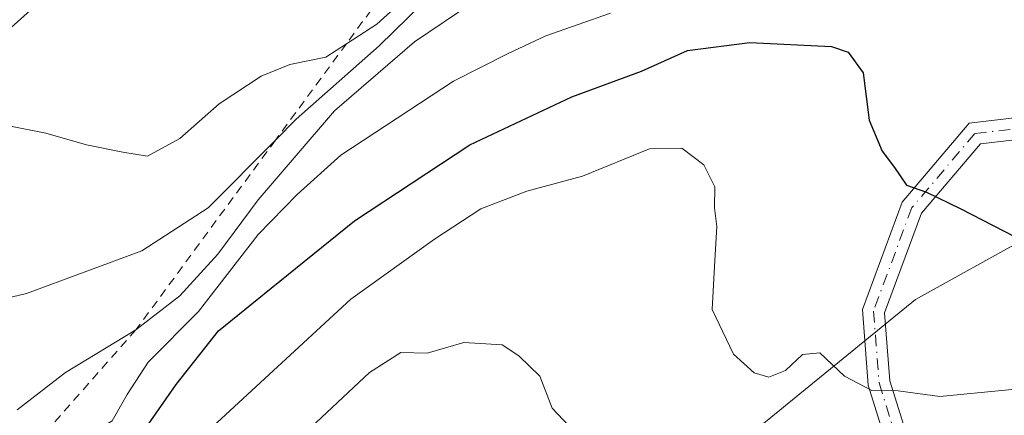
# Model space of a CAD drawing. Units: metres. Extents: x 590363 to 593818, y 4731336 to 4733695.
# Drawn here: x 593604 to 593718, y 4733121 to 4733167 of the extents above; entities that cross this region are included whole.
import ezdxf

# ---------------------------------------------------------------- set-up
doc = ezdxf.new("R2010")
doc.units = ezdxf.units.M
doc.header["$MEASUREMENT"] = 0
doc.linetypes.add('DGN Style 2', pattern=[1.6480167562047852, 0.988810053722871, -0.6592067024819142])
doc.linetypes.add('DGN Style 4', pattern=[2.6384748266838614, 1.318413404963828, -0.6592067024819142, 0.001648016756204785, -0.6592067024819142])
for name, color, linetype, lineweight in [('Arbolado forestal CxS', 92, 'Continuous', 0), ('Camino Cxs', 7, 'Continuous', 0), ('Camino eje', 30, 'DGN Style 4', 13), ('Curva de nivel maestra', 30, 'Continuous', 30), ('Curva de nivel normal', 30, 'Continuous', 0), ('Escarpado lineal', 30, 'DGN Style 2', 0), ('Pastizal CxS', 92, 'Continuous', 0)]:
    doc.layers.add(name, color=color, linetype=linetype, lineweight=lineweight)

# ---------------------------------------------------------------- blocks, each defined once
blk = doc.blocks.new('*U12')
at = {"layer": 'Arbolado forestal CxS', "color": 92, "linetype": 'Continuous', "lineweight": 0}
for points in [[(593746.4068999998, 4733156.2367, 653.5225999999967), (593707.2459000006, 4733134.535300001, 648.1410000000033), (593674.2591000004, 4733107.597899999, 638.795100000003)], [(593601.7549000002, 4733165.005100001, 673.2476000000024), (593615.2043000003, 4733177.0385, 677.0384000000049)]]:
    blk.add_polyline3d(points, dxfattribs=at)
blk = doc.blocks.new('*U13')
at = {"layer": 'Pastizal CxS', "color": 92, "linetype": 'Continuous', "lineweight": 0}
blk.add_polyline3d([(593722.3213000001, 4733042.167300001, 630.9658999999956), (593703.7717000004, 4733055.160700001, 633.1189000000013), (593689.5365000004, 4733064.800100001, 634.491200000004), (593687.7185000004, 4733067.2971, 634.7063999999956), (593687.6574999997, 4733067.4867, 634.722099999999), (593687.1744999997, 4733070.5615, 634.9832000000024), (593686.7851, 4733073.0865, 635.1907999999967), (593686.1952999998, 4733076.9257, 635.4336000000039), (593686.1845000006, 4733076.9911, 635.4379000000044), (593686.1601, 4733077.1139, 635.4459000000061), (593684.6901000004, 4733083.803900001, 635.968200000003), (593684.6529000001, 4733083.9551, 635.9833000000071), (593681.9429000001, 4733093.815099999, 637.0207999999984), (593681.8690999999, 4733094.0461, 637.0675999999949), (593681.8092999998, 4733094.1975, 637.0969000000041), (593679.5393000003, 4733099.5175, 637.8791000000056), (593679.3781000003, 4733099.840100001, 637.9101999999984), (593679.3322999999, 4733099.9167, 637.9155000000028), (593675.9222999997, 4733105.436699999, 638.635500000004), (593675.7355000004, 4733105.705499999, 638.6753000000026), (593674.2591000004, 4733107.597899999, 638.795100000003), (593707.2459000006, 4733134.535300001, 648.1410000000033), (593746.4068999998, 4733156.2367, 653.5225999999967)], dxfattribs=at)
blk = doc.blocks.new('*U15')
at = {"layer": 'Arbolado forestal CxS', "color": 92, "linetype": 'Continuous', "lineweight": 0}
blk.add_polyline3d([(593714.3044999996, 4733244.990700001, 695.3196999999927), (593703.6863000002, 4733225.878900001, 689.9888000000064), (593689.5290999999, 4733210.306299999, 684.9685000000027), (593669.7089000001, 4733189.778700001, 680.1070999999939), (593649.8891000003, 4733179.161499999, 677.8190999999933), (593630.0692999996, 4733178.4539, 677.3390000000073), (593615.2043000003, 4733177.0385, 677.0384000000049), (593601.7549000002, 4733165.005100001, 673.2476000000024), (593593.2607000005, 4733151.556100001, 669.4817999999941), (593589.0129000006, 4733125.365700001, 663.406799999997), (593588.3044999996, 4733104.130100001, 659.3369999999995), (593586.1807000004, 4733088.557499999, 656.7293999999965), (593568.4845000004, 4733080.771500001, 655.8678000000073), (593560.6979, 4733068.738100001, 653.0283999999956), (593552.9112999998, 4733059.5361, 650.6747000000032), (593550.3277000004, 4733055.9191, 648.8733000000066), (593548.4534999998, 4733056.584100001, 648.9802000000054), (593541.2937000003, 4733060.017700001, 649.4440000000031)], dxfattribs=at)

msp = doc.modelspace()

# ---------------------------------------------------------------- linework, layer by layer
at = {"layer": 'Arbolado forestal CxS', "color": 92, "linetype": 'Continuous', "lineweight": 0}
for points in [[(593697.5549, 4733293.359300001, 708.755999999994), (593712.1819000002, 4733286.045700001, 705.7354999999953), (593722.7993000001, 4733275.4279, 703.4455000000017), (593722.7988999998, 4733261.978900001, 698.8323999999993), (593714.3044999996, 4733244.990700001, 695.3196999999927), (593703.6863000002, 4733225.878900001, 689.9888000000064), (593689.5290999999, 4733210.306299999, 684.9685000000027), (593669.7089000001, 4733189.778700001, 680.1070999999939), (593649.8891000003, 4733179.161499999, 677.8190999999933), (593630.0692999996, 4733178.4539, 677.3390000000073), (593615.2043000003, 4733177.0385, 677.0384000000049), (593601.7549000002, 4733165.005100001, 673.2476000000024), (593593.2607000005, 4733151.556100001, 669.4817999999941), (593589.0129000006, 4733125.365700001, 663.406799999997), (593588.3044999996, 4733104.130100001, 659.3369999999995), (593586.1807000004, 4733088.557499999, 656.7293999999965), (593568.4845000004, 4733080.771500001, 655.8678000000073), (593560.6979, 4733068.738100001, 653.0283999999956), (593552.9112999998, 4733059.5361, 650.6747000000032), (593550.3277000004, 4733055.9191, 648.8733000000066)], [(593697.5549, 4733293.359300001, 708.755999999994), (593712.1819000002, 4733286.045700001, 705.7354999999953), (593722.7993000001, 4733275.4279, 703.4455000000017), (593722.7988999998, 4733261.978900001, 698.8323999999993), (593714.3044999996, 4733244.990700001, 695.3196999999927), (593703.6863000002, 4733225.878900001, 689.9888000000064), (593689.5290999999, 4733210.306299999, 684.9685000000027), (593669.7089000001, 4733189.778700001, 680.1070999999939), (593649.8891000003, 4733179.161499999, 677.8190999999933), (593630.0692999996, 4733178.4539, 677.3390000000073), (593615.2043000003, 4733177.0385, 677.0384000000049), (593601.7549000002, 4733165.005100001, 673.2476000000024), (593593.2607000005, 4733151.556100001, 669.4817999999941), (593589.0129000006, 4733125.365700001, 663.406799999997), (593588.3044999996, 4733104.130100001, 659.3369999999995), (593586.1807000004, 4733088.557499999, 656.7293999999965), (593568.4845000004, 4733080.771500001, 655.8678000000073), (593560.6979, 4733068.738100001, 653.0283999999956), (593552.9112999998, 4733059.5361, 650.6747000000032), (593550.3277000004, 4733055.9191, 648.8733000000066)], [(593752.1901000004, 4733160.955499999, 654.9833999999975), (593746.4068999998, 4733156.2367, 653.5225999999967), (593707.2459000006, 4733134.535300001, 648.1410000000033), (593674.2591000004, 4733107.597899999, 638.795100000003)]]:
    msp.add_polyline3d(points, dxfattribs=at)
at = {"layer": 'Camino Cxs', "color": 7, "linetype": 'Continuous', "lineweight": 0}
for points in [[(593683.8201000001, 4733072.630100001, 639.0736000000034), (593688.7701000003, 4733072.710100001, 637.9464000000007), (593698.3300999999, 4733072.840100001, 638.3459000000003), (593710.9801000003, 4733073.590100001, 640.3500000000058), (593715.4501, 4733075.340100001, 642.055600000007), (593717.0800999999, 4733079.020099999, 642.4804000000004), (593715.6101000002, 4733083.5001, 640.7788), (593710.9501, 4733095.2401, 641.7924999999959), (593701.8101000005, 4733124.640100001, 647.6569000000018), (593701.1201, 4733133.350099999, 651.3169999999955), (593705.7200999996, 4733145.790100001, 657.1585999999952), (593713.4600999998, 4733154.890100001, 654.7559000000037), (593721.6101000002, 4733155.860099999, 656.1168000000034), (593728.9200999998, 4733155.4001, 658.2526000000071), (593736.1420999998, 4733149.861500001, 659.0017999999982), (593739.3019000003, 4733149.904899999, 659.613599999997), (593742.2225000003, 4733149.950099999, 659.1560000000027), (593750.0395000001, 4733154.285900001, 655.7918000000063), (593756.9993000003, 4733159.012499999, 659.771900000007), (593761.7799000005, 4733161.635299999, 659.5283999999956), (593768.1983000003, 4733164.844500001, 660.1343000000053), (593779.6248000005, 4733169.4057, 661.8525999999983)], [(593779.6611000003, 4733166.728499999, 660.4818999999989), (593769.2225000003, 4733162.5615, 657.8303000000016), (593762.9404999996, 4733159.420499999, 656.8993000000046), (593758.3053000001, 4733156.877499999, 658.0032000000066), (593751.3507000003, 4733152.154300001, 653.9866000000038), (593742.8876999998, 4733147.460100001, 656.7486999999965), (593739.3383, 4733147.405099999, 657.2461000000039), (593736.1765000002, 4733147.3617, 657.242499999993), (593734.8701, 4733147.3301, 657.0984999999928), (593727.9600999998, 4733152.920100001, 656.0828000000038), (593721.6801000005, 4733153.3101, 655.3362000000052), (593714.7500999998, 4733152.5001, 654.3329999999987), (593707.9401000004, 4733144.4901, 655.2229999999981), (593703.6901000004, 4733132.9901, 650.7108000000007), (593704.3101000005, 4733125.120100001, 648.0828000000038), (593708.0601000005, 4733113.0701, 644.6420000000071), (593713.3400999998, 4733096.090100001, 641.8583999999975), (593717.9901000002, 4733084.360099999, 640.5037000000011), (593719.7901, 4733078.880100001, 642.175700000007), (593717.3400999998, 4733073.360099999, 640.2571000000025), (593711.5301000001, 4733071.0801, 638.9759999999952), (593698.4200999998, 4733070.3101, 637.6827000000048), (593688.8101000005, 4733070.170100001, 636.5889000000025), (593684.2200999996, 4733070.110099999, 637.0178000000016)], [(593719.7901, 4733078.880100001, 642.175700000007), (593717.3400999998, 4733073.360099999, 640.2571000000025), (593711.5301000001, 4733071.0801, 638.9759999999952), (593698.4200999998, 4733070.3101, 637.6827000000048), (593688.8101000005, 4733070.170100001, 636.5889000000025), (593684.2200999996, 4733070.110099999, 637.0178000000016), (593683.8201000001, 4733072.630100001, 639.0736000000034), (593688.7701000003, 4733072.710100001, 637.9464000000007), (593698.3300999999, 4733072.840100001, 638.3459000000003), (593710.9801000003, 4733073.590100001, 640.3500000000058), (593715.4501, 4733075.340100001, 642.055600000007), (593717.0800999999, 4733079.020099999, 642.4804000000004), (593715.6101000002, 4733083.5001, 640.7788), (593710.9501, 4733095.2401, 641.7924999999959), (593701.8101000005, 4733124.640100001, 647.6569000000018), (593701.1201, 4733133.350099999, 651.3169999999955), (593705.7200999996, 4733145.790100001, 657.1585999999952), (593713.4600999998, 4733154.890100001, 654.7559000000037), (593721.6101000002, 4733155.860099999, 656.1168000000034)], [(593721.6801000005, 4733153.3101, 655.3362000000052), (593714.7500999998, 4733152.5001, 654.3329999999987), (593707.9401000004, 4733144.4901, 655.2229999999981), (593703.6901000004, 4733132.9901, 650.7108000000007), (593704.3101000005, 4733125.120100001, 648.0828000000038), (593708.0601000005, 4733113.0701, 644.6420000000071), (593713.3400999998, 4733096.090100001, 641.8583999999975), (593717.9901000002, 4733084.360099999, 640.5037000000011)]]:
    msp.add_polyline3d(points, dxfattribs=at)
at = {"layer": 'Camino eje', "color": 30, "linetype": 'DGN Style 4', "lineweight": 13}
msp.add_polyline3d([(593718.1801000005, 4733154.1801, 654.8907000000036), (593714.1051000003, 4733153.6951, 654.513300000006), (593706.8300999999, 4733145.140100001, 656.0360999999976), (593702.4051000001, 4733133.170100001, 650.414300000004), (593703.0601000005, 4733124.880100001, 647.7060999999958), (593712.1451000003, 4733095.665100001, 641.8951999999991), (593714.4751000004, 4733089.795100001, 640.9704000000056), (593716.8000999996, 4733083.9301, 640.620299999995), (593718.4351000005, 4733078.950099999, 642.2808999999979), (593716.3951000003, 4733074.350099999, 641.0665000000008), (593713.4901000002, 4733073.210100001, 640.1827000000048), (593711.2550999997, 4733072.335100001, 639.1664000000019), (593704.7001, 4733071.950099999, 638.7161999999954), (593698.3750999998, 4733071.575099999, 637.9532000000036), (593693.5701000001, 4733071.505100001, 637.3622000000032), (593686.4951, 4733071.4101, 637.436400000006), (593682.5935000004, 4733071.346899999, 638.3456000000006)], dxfattribs=at)
at = {"layer": 'Curva de nivel maestra', "color": 30, "linetype": 'Continuous', "lineweight": 30, "elevation": 649.9999999999999, "flags": 128}
msp.add_lwpolyline([(593602.25, 4733101.460100001), (593607.4800000006, 4733107.540100001), (593616.4000000004, 4733116.8201), (593621.8899999997, 4733124.690099999), (593626.7800000003, 4733130.890100001), (593632.8700000001, 4733135.850099999), (593642.4900000002, 4733143.600099999), (593655.7999999998, 4733152.380100001), (593667.5599999996, 4733157.950099999), (593675.6100000005, 4733160.920100001), (593680.9299999997, 4733163.280099999), (593688.1299999999, 4733164.2301), (593697.5700000003, 4733163.770099999), (593699.4800000006, 4733163.100099999), (593701.2000000002, 4733160.710100001), (593701.9100000003, 4733155.2401), (593703.3899999997, 4733151.670100001), (593704.8499999996, 4733149.780099999), (593706.2100000001, 4733147.7501), (593708.5300000003, 4733146.920100001), (593712.5099999999, 4733144.9901), (593718.6900000004, 4733141.8101)], dxfattribs=at)
at = {"layer": 'Curva de nivel normal', "color": 30, "linetype": 'Continuous', "lineweight": 0, "flags": 128}
for points, elevation in [([(593545.29, 4733161.020099999), (593552.2000000002, 4733157.210100001), (593559.2199999997, 4733155.520099999), (593574.0300000003, 4733156.1601), (593580.0899999999, 4733155.800100001), (593583.9199999999, 4733155.670100001), (593586.25, 4733155.1801), (593588.4400000004, 4733155.130100001), (593591.3499999996, 4733154.8101), (593594.1900000004, 4733155.470100001), (593598.2400000002, 4733155.420100001), (593606.8200000003, 4733153.7601), (593611.54, 4733152.380100001), (593615.7300000006, 4733151.540100001), (593618.5700000003, 4733151.090100001), (593622.3099999996, 4733153.130100001), (593626.8499999996, 4733157.130100001), (593631.7199999997, 4733160.340100001), (593635, 4733161.6601), (593639.1600000003, 4733162.530099999), (593641.5455, 4733164.0799), (593645.04, 4733166.350099999), (593654.2400000002, 4733174.690099999)], 670), ([(593653.7599999999, 4733172.110099999), (593645.3099999996, 4733163.840100001), (593635.7599999999, 4733155.360099999), (593633.3529000003, 4733152.9365), (593625.5700000003, 4733145.100099999), (593617.9100000003, 4733140.140100001), (593604.6200000001, 4733135.200099999), (593598.0899999999, 4733133.6601), (593592.7599999999, 4733133.710100001), (593587.8600000005, 4733134.040100001), (593582.5300000003, 4733133.0801), (593579.8700000001, 4733133.390100001), (593576.1200000001, 4733135.4801), (593570.8799999999, 4733136.940099999), (593567.5599999996, 4733137.200099999), (593562.7599999999, 4733138.7601), (593552.6399999997, 4733140.4801), (593545.1900000004, 4733140.5101)], 665), ([(593603.5199999996, 4733121.780099999), (593609.1200000001, 4733126.100099999), (593617.2400000002, 4733131.020099999), (593622.3099999996, 4733134.960100001), (593626.7100000001, 4733139.7601), (593631.3399999999, 4733146.040100001), (593635.7300000006, 4733151.1801), (593640.1600000003, 4733156.3201), (593649.4000000004, 4733164.300100001), (593656.1299999999, 4733168.840100001)], 660), ([(593599.0700000003, 4733108.440099999), (593606.5800000001, 4733115.540100001), (593614.5, 4733120.5101), (593616.2400000002, 4733123.5601), (593618.6600000003, 4733127.300100001), (593624.4800000006, 4733133.1501), (593631.3700000001, 4733142.020099999), (593635.8600000005, 4733146.640100001), (593640.9100000003, 4733151.210100001), (593653.9100000003, 4733159.770099999), (593660.2400000002, 4733162.960100001), (593664.5700000003, 4733164.9801), (593672.04, 4733167.620100001)], 655), ([(593625.6100000005, 4733119.380100001), (593642.04, 4733134.550100001), (593651.7300000006, 4733141.4801), (593657.0499999998, 4733145.0101), (593662.3600000005, 4733147.050100001), (593668.8099999996, 4733148.790100001), (593676.54, 4733151.940099999), (593680.2800000003, 4733152.0101), (593682.8300000001, 4733150.0801), (593684.0999999996, 4733147.530099999), (593684.04, 4733145.100099999), (593684.3300000001, 4733142.940099999), (593684.0999999996, 4733139.040100001), (593683.7599999999, 4733133.380100001), (593686.2300000006, 4733128.210100001), (593688.6100000005, 4733126.050100001), (593690.3200000003, 4733125.540100001), (593692.2300000006, 4733126.3201), (593694.1900000004, 4733128.1801), (593696.2000000002, 4733128.360099999), (593699.0599999996, 4733125.6801), (593702.2000000002, 4733124.020099999), (593705.2400000002, 4733123.960100001), (593710.0599999996, 4733123.3201), (593720.3799999999, 4733124.3301)], 645), ([(593637.4199999999, 4733119.7301), (593644.2300000006, 4733126.100099999), (593647.8300000001, 4733128.4101), (593650.8799999999, 4733128.3101), (593655.1100000005, 4733129.540100001), (593659.5300000003, 4733129.300100001), (593661.4400000004, 4733128.0101), (593663.8899999997, 4733125.6501), (593665.3200000003, 4733121.950099999), (593667.8799999999, 4733119.2501)], 640)]:
    msp.add_lwpolyline(points, dxfattribs=dict(at, elevation=elevation))
at = {"layer": 'Escarpado lineal', "color": 30, "linetype": 'DGN Style 2', "lineweight": 0}
msp.add_polyline3d([(593760.6900000004, 4733321.630100001, 721.5344999999944), (593756.9080999997, 4733314.940199999, 719.4027999999962), (593749.6335000005, 4733302.072100001, 715.4131999999955), (593744.0300000003, 4733292.1601, 710.3978000000062), (593740.4285000004, 4733285.138499999, 707.1628999999957), (593736.8004000002, 4733278.064999999, 702.8138000000035), (593728.2303999999, 4733261.3565, 696.4915999999939), (593721.1633000001, 4733247.578000001, 694.1098000000056), (593713.0700000003, 4733231.3201, 690.4615999999951), (593705.8978000004, 4733215.725099999, 687.1987999999983), (593696.8399999999, 4733210.140100001, 684.8006000000023), (593684.6600000003, 4733202.670100001, 682.3822999999975), (593684.2702000003, 4733202.3343, 682.1398000000045), (593669.5599999996, 4733189.6601, 680.1261999999988), (593649.2800000003, 4733174.600099999, 675.4876999999979), (593641.5455, 4733164.0799, 671.5823999999993), (593633.3529000003, 4733152.9365, 666.347099999999), (593617.2400000002, 4733131.020099999, 662.2881999999954), (593593.8700000001, 4733104.4901, 658.3081999999995), (593589.1169999996, 4733088.238299999, 656.1477000000014), (593583.7100000001, 4733069.7501, 651.042100000006)], dxfattribs=at)
at = {"layer": 'Pastizal CxS', "color": 92, "linetype": 'Continuous', "lineweight": 0}
msp.add_polyline3d([(593752.1901000004, 4733160.955499999, 654.9833999999975), (593746.4068999998, 4733156.2367, 653.5225999999967), (593707.2459000006, 4733134.535300001, 648.1410000000033), (593674.2591000004, 4733107.597899999, 638.795100000003)], dxfattribs=at)

# ---------------------------------------------------------------- block references
at = {"layer": 'Arbolado forestal CxS', "color": 92, "linetype": 'Continuous', "lineweight": 0}
for name in ['*U12', '*U15']:
    msp.add_blockref(name, (0, 0), dxfattribs=at)
at = {"layer": 'Pastizal CxS', "color": 92, "linetype": 'Continuous', "lineweight": 0}
msp.add_blockref('*U13', (0, 0), dxfattribs=at)

doc.saveas('drawing.dxf')
